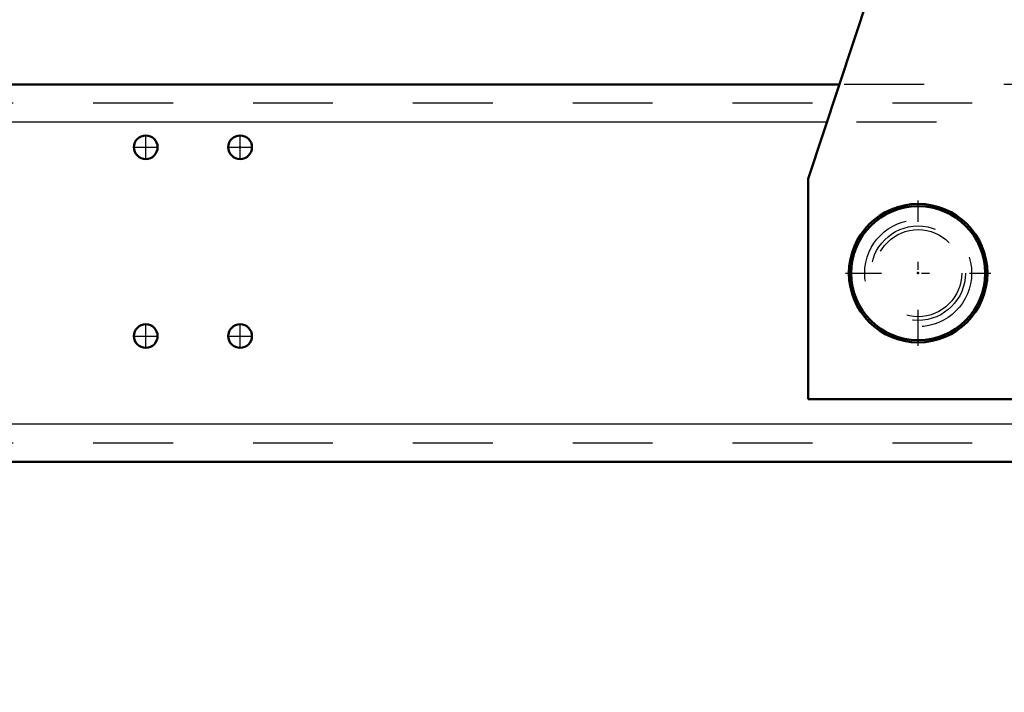
# Model space of a CAD drawing. Units: inches. Extents: x 14 to 182, y 16 to 170.
# Drawn here: x 141 to 153, y 67 to 75 of the extents above; entities that cross this region are included whole.
import ezdxf

# ---------------------------------------------------------------- set-up
doc = ezdxf.new("R2010")
doc.units = ezdxf.units.IN
doc.header["$MEASUREMENT"] = 0
doc.linetypes.add('Center', pattern=[1.5, 0.45, -0.5, 0.05, -0.5])
doc.linetypes.add('Dashed', pattern=[2, 1, -1])
for name, color, linetype, lineweight in [('2d ConnectionPoints', 7, 'Continuous', 50), ('AM_0', 7, 'Continuous', 50), ('AM_4', 3, 'Continuous', 25), ('AM_5', 3, 'Continuous', 25), ('AM_7', 7, 'Center', 25), ('AM_9', 6, 'Dashed', 25)]:
    doc.layers.add(name, color=color, linetype=linetype, lineweight=lineweight)
doc.dimstyles.get("Standard").update_dxf_attribs({"dimtxt": 0.18, "dimasz": 0.18, "dimexe": 0.18, "dimexo": 0.0625, "dimgap": 0.09, "dimtad": 0, "dimtih": 1, "dimtoh": 1, "dimdec": 4, "dimzin": 0, "dimdsep": 46, "dimtxsty": 'Standard', "dimcen": 0.09, "dimadec": 0, "dimazin": 0, "dimtfac": 1, "dimtdec": 4, "dimtofl": 0, "dimtmove": 0, "dimatfit": 3, "dimfxl": 0, "dimtolj": 1, "dimtzin": 0, "dimarcsym": 0})

# ---------------------------------------------------------------- blocks, each defined once
blk = doc.blocks.new('43_5040360_2_0_in_WSXWM_1_1_GN_Wire_Rope_Hoist_900')
at = {"layer": 'AM_0'}
for radius in [0.866, 0.839]:
    blk.add_circle((151.759, 71.779), radius, dxfattribs=at)
at = {"layer": 'AM_7'}
for p, q in [((151.759, 70.87), (151.759, 72.689)), ((150.85, 71.779), (152.669, 71.779))]:
    blk.add_line(p, q, dxfattribs=at)
at = {"layer": 'AM_9'}
for radius in [0.669, 0.545]:
    blk.add_circle((151.759, 71.779), radius, dxfattribs=at)
blk = doc.blocks.new('52_3437005230_0_in_WSXWM_1_1_GN_Wire_Rope_Hoist_900')
at = {"layer": 'AM_0'}
for p, q in [((150.772, 74.141), (138.196, 74.141)), ((166.118, 69.417), (137.64, 69.417))]:
    blk.add_line(p, q, dxfattribs=at)
for centre in [(142.094, 73.354), (143.275, 73.354), (142.094, 70.992), (143.275, 70.992)]:
    blk.add_circle(centre, 0.148, dxfattribs=at)
at = {"layer": 'AM_4'}
for p, q in [((150.616, 73.669), (138.618, 73.669)), ((165.544, 69.889), (138.28, 69.889))]:
    blk.add_line(p, q, dxfattribs=at)
at = {"layer": 'AM_7'}
for p, q in [((142.094, 73.199), (142.094, 73.509)), ((143.275, 73.199), (143.275, 73.509)), ((141.939, 73.354), (142.249, 73.354)), ((143.12, 73.354), (143.43, 73.354)), ((142.094, 70.837), (142.094, 71.147)), ((143.275, 70.837), (143.275, 71.147)), ((141.939, 70.992), (142.249, 70.992)), ((143.12, 70.992), (143.43, 70.992))]:
    blk.add_line(p, q, dxfattribs=at)
at = {"layer": 'AM_9'}
for p, q in [((159.833, 74.141), (150.772, 74.141)), ((174.436, 73.905), (132.704, 73.905)), ((159.989, 73.669), (150.616, 73.669)), ((174.436, 69.653), (132.704, 69.653))]:
    blk.add_line(p, q, dxfattribs=at)
blk = doc.blocks.new('67_3437000250XB31676_4_0_in_WSXWM_1_1_GN_Wire_Rope_Hoist_900')
at = {"layer": 'AM_0'}
for p, q in [((150.381, 72.96), (152.153, 78.315)), ((150.381, 70.204), (150.381, 72.96)), ((160.224, 70.204), (150.381, 70.204))]:
    blk.add_line(p, q, dxfattribs=at)
at = {"layer": 'AM_9'}
blk.add_circle((151.759, 71.779), 0.591, dxfattribs=at)
blk = doc.blocks.new('*D110')
at = {"layer": 'AM_5', "color": 0, "lineweight": -2}
for p, q in [((136.247, 70.007), (114.802, 70.007)), ((114.802, 69.507), (114.802, 61.76)), ((114.802, 48.46), (114.802, 56.207)), ((155.302, 47.96), (114.802, 47.96))]:
    blk.add_line(p, q, dxfattribs=at)
at = {"layer": 'AM_5', "color": 0}
for points in [[(114.886, 69.507), (114.719, 69.507), (114.802, 70.007)], [(114.719, 48.46), (114.886, 48.46), (114.802, 47.96)]]:
    blk.add_solid(points, dxfattribs=at)
at = {"layer": 'Defpoints', "color": 0}
for p in [(136.247, 70.007), (115.302, 47.96), (155.302, 47.96)]:
    blk.add_point(p, dxfattribs=at)
at = {"layer": 'AM_5', "color": 0, "insert": (114.802, 58.984), "char_height": 1, "attachment_point": 5, "rotation": 90}
blk.add_mtext('\\A1;22.047', dxfattribs=at)
blk = doc.blocks.new('*D111')
at = {"layer": 'AM_5', "color": 0, "lineweight": -2}
for p, q in [((136.247, 71.976), (136.247, 16.157)), ((167.743, 71.976), (167.743, 16.157)), ((136.747, 16.157), (149.219, 16.157)), ((167.243, 16.157), (154.771, 16.157))]:
    blk.add_line(p, q, dxfattribs=at)
at = {"layer": 'AM_5', "color": 0}
for points in [[(136.747, 16.241), (136.747, 16.074), (136.247, 16.157)], [(167.243, 16.074), (167.243, 16.241), (167.743, 16.157)]]:
    blk.add_solid(points, dxfattribs=at)
at = {"layer": 'Defpoints', "color": 0}
for p in [(136.247, 71.976), (167.743, 71.976), (167.743, 16.657)]:
    blk.add_point(p, dxfattribs=at)
at = {"layer": 'AM_5', "color": 0, "insert": (151.995, 16.157), "char_height": 1, "attachment_point": 5}
blk.add_mtext('\\A1;31.496', dxfattribs=at)
blk = doc.blocks.new('*D114')
at = {"layer": 'AM_5', "color": 0, "lineweight": -2}
for p, q in [((132.704, 72.37), (132.704, 106.826)), ((133.204, 106.826), (150.794, 106.826)), ((173.936, 106.826), (156.346, 106.826)), ((174.436, 71.779), (174.436, 106.826))]:
    blk.add_line(p, q, dxfattribs=at)
at = {"layer": 'AM_5', "color": 0}
for points in [[(133.204, 106.91), (133.204, 106.743), (132.704, 106.826)], [(173.936, 106.743), (173.936, 106.91), (174.436, 106.826)]]:
    blk.add_solid(points, dxfattribs=at)
at = {"layer": 'Defpoints', "color": 0}
for p in [(174.436, 106.326), (132.704, 72.37), (174.436, 71.779)]:
    blk.add_point(p, dxfattribs=at)
at = {"layer": 'AM_5', "color": 0, "insert": (153.57, 106.826), "char_height": 1, "attachment_point": 5}
blk.add_mtext('\\A1;41.732', dxfattribs=at)
blk = doc.blocks.new('*D116')
at = {"layer": 'AM_5', "color": 0, "lineweight": -2}
for p, q in [((153.302, 86.267), (114.802, 86.267)), ((114.802, 85.767), (114.802, 80.366)), ((114.802, 70.507), (114.802, 75.909)), ((136.247, 70.007), (114.802, 70.007))]:
    blk.add_line(p, q, dxfattribs=at)
at = {"layer": 'AM_5', "color": 0}
for points in [[(114.886, 85.767), (114.719, 85.767), (114.802, 86.267)], [(114.719, 70.507), (114.886, 70.507), (114.802, 70.007)]]:
    blk.add_solid(points, dxfattribs=at)
at = {"layer": 'Defpoints', "color": 0}
for p in [(115.302, 86.267), (153.302, 86.267), (136.247, 70.007)]:
    blk.add_point(p, dxfattribs=at)
at = {"layer": 'AM_5', "color": 0, "insert": (114.802, 78.137), "char_height": 1, "attachment_point": 5, "rotation": 90}
blk.add_mtext('\\A1;16.26', dxfattribs=at)

msp = doc.modelspace()

# ---------------------------------------------------------------- linework, layer by layer
at = {"layer": '2d ConnectionPoints'}
for p in [(143.27481, 73.35397), (151.75906, 71.77916), (151.75906, 71.77916), (151.75906, 71.77916), (151.75906, 71.77916), (151.75906, 71.77916)]:
    msp.add_point(p, dxfattribs=at)

# ---------------------------------------------------------------- block references
for name in ['67_3437000250XB31676_4_0_in_WSXWM_1_1_GN_Wire_Rope_Hoist_900', '52_3437005230_0_in_WSXWM_1_1_GN_Wire_Rope_Hoist_900', '43_5040360_2_0_in_WSXWM_1_1_GN_Wire_Rope_Hoist_900']:
    msp.add_blockref(name, (0, 0))

# ---------------------------------------------------------------- dimensions: what is measured, and where the dimension line sits
at = {"layer": 'AM_5'}
for base, p1, p2, text, picture, middle in [((174.43609, 106.82641), (132.70394, 72.36971), (174.43609, 71.77916), '41.732', '*D114', (153.57002, 106.82641)), ((167.74332, 16.1575), (136.24725, 71.97601), (167.74332, 71.97601), '31.496', '*D111', (151.99528, 16.1575))]:
    dim = msp.add_linear_dim(base=base, p1=p1, p2=p2, text=text, dimstyle='Standard', override={"dimtxt": 1, "dimasz": 0.5, "dimexe": 0, "dimexo": 0, "dimgap": 0.3}, dxfattribs=at)
    dim.commit()
    dim.dimension.update_dxf_attribs({"geometry": picture, "text_midpoint": middle, "dimtype": 160})
for base, p2, text, picture, middle in [((114.80247, 86.26739), (153.30237, 86.26739), '16.26', '*D116', (114.80247, 78.1372)), ((114.80247, 47.9603), (155.30237, 47.9603), '22.047', '*D110', (114.80247, 58.98366))]:
    dim = msp.add_linear_dim(base=base, p1=(136.24725, 70.00701), p2=p2, angle=90, text=text, dimstyle='Standard', override={"dimtxt": 1, "dimasz": 0.5, "dimexe": 0, "dimexo": 0, "dimgap": 0.3}, dxfattribs=at)
    dim.commit()
    dim.dimension.update_dxf_attribs({"geometry": picture, "text_midpoint": middle, "dimtype": 160, "text_rotation": 90})

doc.saveas('drawing.dxf')
